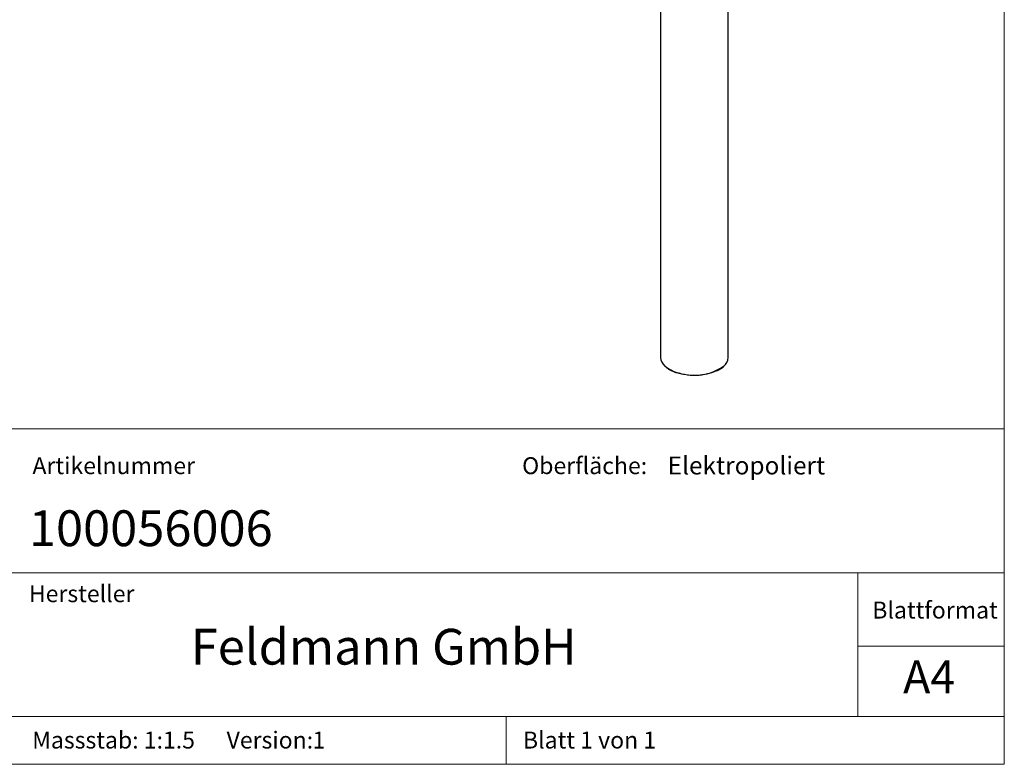
# Model space of a CAD drawing. Units: millimetres. Extents: x 7 to 438, y 7 to 308.
# Drawn here: x 307 to 438, y 7 to 107 of the extents above; entities that cross this region are included whole.
import ezdxf

# ---------------------------------------------------------------- set-up
doc = ezdxf.new("R2010")
doc.units = ezdxf.units.MM
doc.header["$LTSCALE"] = 1.5
doc.styles.add('SLDTEXTSTYLE0', font='TXT', dxfattribs={"width": 0.75})
doc.styles.add('SLDTEXTSTYLE1', font='TXT', dxfattribs={"width": 0.692308})

msp = doc.modelspace()

# ---------------------------------------------------------------- linework, layer by layer
at = {"color": 7, "linetype": 'Continuous', "lineweight": 18}
for p, q in [((438, 307.5), (438, 7.5)), ((305.4, 52.13), (438, 52.13)), ((305.4, 33), (418.5, 33)), ((438, 33), (418.5, 33)), ((418.5, 23.24), (418.5, 33)), ((418.5, 13.88), (418.5, 23.24)), ((438, 23.24), (418.5, 23.24)), ((239.1, 13.88), (438, 13.88)), ((371.7, 7.5), (371.7, 13.88)), ((7.5, 7.5), (438, 7.5))]:
    msp.add_line(p, q, dxfattribs=at)
at = {"color": 7, "linetype": 'Continuous', "lineweight": 25}
for p, q in [((401.25, 61.64), (401.25, 116.71)), ((392.25, 116.63), (392.25, 61.64))]:
    msp.add_line(p, q, dxfattribs=at)
for centre, radius, start, end in [((393.87, 61.75), 1.63, 183.9065, 229.4806), ((399.66, 61.73), 1.6, 307.772, 356.7233), ((396.73, 67.01), 7.73, 254.7394, 292.2499)]:
    msp.add_arc(centre, radius, start, end, dxfattribs=at)
at = {"color": 8, "linetype": 'Continuous', "lineweight": 25}
for centre, radius, start, end in [((395.67, 63.9), 4.43, 229.8465, 256.638), ((396.73, 66.27), 6.99, 252.7349, 303.9874)]:
    msp.add_arc(centre, radius, start, end, dxfattribs=at)
at = {"color": 7, "linetype": 'Continuous', "lineweight": 25}
for points, knots in [([(392.84, 60.47), (392.87, 60.44), (392.98, 60.33), (393.22, 60.16), (393.56, 59.96), (393.95, 59.78), (394.32, 59.64), (394.57, 59.57), (394.67, 59.54)], [0, 0, 0, 0, 0.07392, 0.271906, 0.470343, 0.668797, 0.867103, 1, 1, 1, 1]), ([(399.74, 59.87), (399.85, 59.92), (400.09, 60.04), (400.38, 60.22), (400.54, 60.36), (400.61, 60.42)], [0, 0, 0, 0, 0.3306342, 0.7046532, 1, 1, 1, 1])]:
    msp.add_open_spline(points, degree=3, knots=knots, dxfattribs=at)

# ---------------------------------------------------------------- texts
at = {"color": 7, "linetype": 'Continuous', "lineweight": 0, "attachment_point": 1}
for s, insert, char_height, style in [('Artikelnummer', (308.63, 48.37), 2.25, 'SLDTEXTSTYLE0'), ('Oberfläche:', (373.81, 48.37), 2.25, 'SLDTEXTSTYLE0'), ('Elektropoliert', (393.19, 48.46), 2.3813, 'SLDTEXTSTYLE0'), ('100056006', (308.15, 41.3), 4.763, 'SLDTEXTSTYLE0'), ('Hersteller', (308.15, 31.33), 2.25, 'SLDTEXTSTYLE0'), ('Blattformat', (420.42, 29.15), 2.25, 'SLDTEXTSTYLE0'), ('Feldmann GmbH', (329.71, 25.53), 4.7625, 'SLDTEXTSTYLE0'), ('A4', (424.53, 21.32), 4.366, 'SLDTEXTSTYLE0'), ('Massstab: 1:1.5', (308.59, 11.85), 2.25, 'SLDTEXTSTYLE0'), ('Version:', (334.47, 11.85), 2.25, 'SLDTEXTSTYLE0'), ('1', (345.91, 11.85), 2.25, 'SLDTEXTSTYLE0'), ('Blatt 1 von 1', (373.92, 11.85), 2.25, 'SLDTEXTSTYLE1')]:
    msp.add_mtext(s, dxfattribs=dict(at, insert=insert, char_height=char_height, style=style))

doc.saveas('drawing.dxf')
